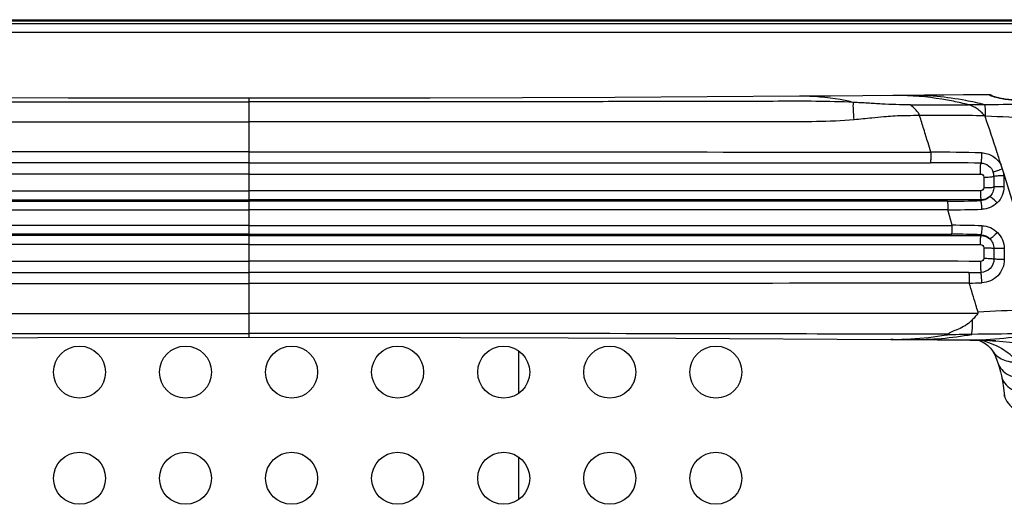
# Model space of a CAD drawing. Units: millimetres. Extents: x 0 to 1189, y 0 to 841.
# Drawn here: x 1102 to 1140, y 424 to 442 of the extents above; entities that cross this region are included whole.
import ezdxf

# ---------------------------------------------------------------- set-up
doc = ezdxf.new("R2010")
doc.units = ezdxf.units.MM
doc.header["$LTSCALE"] = 65.395
for name, color, linetype in [('3_ALL_AXES', 7, 'CONTINUOUS'), ('6_ALL_SURFS', 7, 'CONTINUOUS'), ('7_ALL_FEATURES', 7, 'CONTINUOUS')]:
    doc.layers.add(name, color=color, linetype=linetype)

msp = doc.modelspace()

# ---------------------------------------------------------------- linework, layer by layer
at = {"layer": '3_ALL_AXES', "color": 7, "linetype": 'Continuous'}
for p, q in [((1111.0918, 430.3362), (1111.0918, 439.3362)), ((1084.7414, 435.127), (1111.0918, 435.1265)), ((1137.4421, 435.127), (1111.0918, 435.1265)), ((1111.0918, 434.5458), (1084.573, 434.5468)), ((1111.0918, 434.5458), (1137.6106, 434.5468))]:
    msp.add_line(p, q, dxfattribs=at)
for points in [[(1111.0918, 439.3362), (1104.2672, 439.3444), (1097.3063, 439.3696), (1090.3342, 439.412)], [(1111.0918, 434.5458), (1105.1358, 434.5459), (1098.8679, 434.546), (1092.0644, 434.5463), (1084.573, 434.5468)], [(1111.0918, 434.5458), (1117.0477, 434.5459), (1123.3156, 434.546), (1130.1191, 434.5463), (1137.6106, 434.5468)], [(1086.8882, 430.2499), (1095.003, 430.2981), (1103.1222, 430.3269), (1111.0918, 430.3362)]]:
    msp.add_lwpolyline(points, dxfattribs=at)
for centre in [(1104.6918, 429.0162), (1108.6918, 429.0162), (1112.6918, 429.0162), (1116.6918, 429.0162), (1120.6918, 429.0162), (1124.6918, 429.0162), (1128.6918, 429.0162), (1104.6918, 425.0162), (1108.6918, 425.0162), (1112.6918, 425.0162), (1116.6918, 425.0162), (1120.6918, 425.0162), (1124.6918, 425.0162), (1128.6918, 425.0162)]:
    msp.add_circle(centre, 0.98, dxfattribs=at)
for points, knots in [([(1088.2984, 439.1799), (1089.2463, 439.2288), (1091.1466, 439.2193), (1093.9945, 439.215), (1096.8437, 439.209), (1099.693, 439.2046), (1102.5425, 439.2009), (1106.3421, 439.1974), (1109.1919, 439.1964), (1111.0918, 439.1965)], [0, 0, 0, 0, 0.1249343, 0.2499143, 0.374908, 0.499913, 0.624927, 0.7499477, 1, 1, 1, 1]), ([(1133.8852, 439.1799), (1132.9372, 439.2288), (1131.0369, 439.2193), (1128.189, 439.215), (1125.3398, 439.209), (1122.4905, 439.2046), (1119.641, 439.2009), (1115.8414, 439.1974), (1112.9916, 439.1964), (1111.0918, 439.1965)], [0, 0, 0, 0, 0.1249343, 0.2499143, 0.374908, 0.499913, 0.624927, 0.7499477, 1, 1, 1, 1]), ([(1088.2728, 438.5257), (1089.2191, 438.4433), (1091.1233, 438.4521), (1093.9732, 438.4492), (1096.826, 438.4503), (1099.6786, 438.4501), (1102.5317, 438.45), (1106.3361, 438.4498), (1109.1895, 438.4497), (1111.0918, 438.4497)], [0, 0, 0, 0, 0.1248705, 0.2498496, 0.3748468, 0.4998592, 0.6248837, 0.7499174, 1, 1, 1, 1]), ([(1133.9107, 438.5257), (1132.9645, 438.4433), (1131.0602, 438.4521), (1128.2104, 438.4492), (1125.3576, 438.4503), (1122.5049, 438.4501), (1119.6518, 438.45), (1115.8474, 438.4498), (1112.9941, 438.4497), (1111.0918, 438.4497)], [0, 0, 0, 0, 0.1248705, 0.2498496, 0.3748468, 0.4998592, 0.6248837, 0.7499174, 1, 1, 1, 1]), ([(1111.0918, 437.3154), (1108.9486, 437.3154), (1100.3792, 437.3147), (1091.8097, 437.3112), (1085.3835, 437.3063)], [0, 0, 0, 0, 0.2500963, 1, 1, 1, 1]), ([(1111.0918, 437.3154), (1113.2349, 437.3154), (1121.8044, 437.3147), (1130.3738, 437.3112), (1136.8, 437.3063)], [0, 0, 0, 0, 0.2500963, 1, 1, 1, 1]), ([(1111.0918, 436.9025), (1108.9497, 436.9025), (1100.3848, 436.9027), (1091.8199, 436.9036), (1085.3971, 436.9045)], [0, 0, 0, 0, 0.2501012, 1, 1, 1, 1]), ([(1111.0918, 436.9025), (1113.2339, 436.9025), (1121.7988, 436.9027), (1130.3637, 436.9036), (1136.7865, 436.9045)], [0, 0, 0, 0, 0.2501012, 1, 1, 1, 1]), ([(1111.0918, 436.4706), (1108.792, 436.4707), (1099.5976, 436.4715), (1090.4032, 436.4754), (1083.5086, 436.4803)], [0, 0, 0, 0, 0.2501237, 1, 1, 1, 1]), ([(1111.0918, 436.4706), (1113.3915, 436.4707), (1122.5859, 436.4715), (1131.7803, 436.4754), (1138.6749, 436.4803)], [0, 0, 0, 0, 0.2501237, 1, 1, 1, 1]), ([(1083.5086, 435.8507), (1085.8056, 435.8496), (1094.9999, 435.8461), (1104.1943, 435.8446), (1111.0918, 435.8446)], [0, 0, 0, 0, 0.2498192, 1, 1, 1, 1]), ([(1138.6749, 435.8507), (1136.378, 435.8496), (1127.1836, 435.8461), (1117.9892, 435.8446), (1111.0918, 435.8446)], [0, 0, 0, 0, 0.2498192, 1, 1, 1, 1]), ([(1083.492, 435.5075), (1085.7903, 435.5078), (1094.9902, 435.5088), (1104.1902, 435.5092), (1111.0918, 435.5092)], [0, 0, 0, 0, 0.2498194, 1, 1, 1, 1]), ([(1084.7588, 435.4558), (1086.9518, 435.4556), (1095.7294, 435.455), (1104.5071, 435.4548), (1111.0918, 435.4548)], [0, 0, 0, 0, 0.2498319, 1, 1, 1, 1]), ([(1138.6916, 435.5075), (1136.3932, 435.5078), (1127.1933, 435.5088), (1117.9934, 435.5092), (1111.0918, 435.5092)], [0, 0, 0, 0, 0.2498194, 1, 1, 1, 1]), ([(1137.4247, 435.4558), (1135.2318, 435.4556), (1126.4541, 435.455), (1117.6765, 435.4548), (1111.0918, 435.4548)], [0, 0, 0, 0, 0.2498319, 1, 1, 1, 1]), ([(1111.0918, 434.1632), (1108.7906, 434.1632), (1099.5907, 434.1633), (1090.3908, 434.1643), (1083.492, 434.1656)], [0, 0, 0, 0, 0.2501262, 1, 1, 1, 1]), ([(1111.0918, 434.2176), (1108.8823, 434.2176), (1100.0487, 434.2174), (1091.2152, 434.2164), (1084.5911, 434.2152)], [0, 0, 0, 0, 0.2501201, 1, 1, 1, 1]), ([(1111.0918, 434.2176), (1113.3012, 434.2176), (1122.1348, 434.2174), (1130.9684, 434.2164), (1137.5925, 434.2152)], [0, 0, 0, 0, 0.2501201, 1, 1, 1, 1]), ([(1111.0918, 434.1632), (1113.3929, 434.1632), (1122.5928, 434.1633), (1131.7927, 434.1643), (1138.6915, 434.1656)], [0, 0, 0, 0, 0.2501262, 1, 1, 1, 1]), ([(1111.0918, 433.8278), (1108.792, 433.8278), (1099.5976, 433.8271), (1090.4031, 433.8237), (1083.5085, 433.8197)], [0, 0, 0, 0, 0.2501265, 1, 1, 1, 1]), ([(1111.0918, 433.8278), (1113.3915, 433.8278), (1122.586, 433.8271), (1131.7804, 433.8237), (1138.6751, 433.8197)], [0, 0, 0, 0, 0.2501265, 1, 1, 1, 1]), ([(1083.5084, 433.1908), (1085.8054, 433.1926), (1094.9999, 433.199), (1104.1944, 433.2017), (1111.0918, 433.2017)], [0, 0, 0, 0, 0.2498321, 1, 1, 1, 1]), ([(1138.6752, 433.1908), (1136.3781, 433.1926), (1127.1836, 433.199), (1117.9892, 433.2017), (1111.0918, 433.2017)], [0, 0, 0, 0, 0.2498321, 1, 1, 1, 1]), ([(1083.951, 432.7677), (1086.2113, 432.768), (1095.2582, 432.7692), (1104.3052, 432.7699), (1111.0918, 432.7699)], [0, 0, 0, 0, 0.2498453, 1, 1, 1, 1]), ([(1138.2326, 432.7677), (1135.9722, 432.768), (1126.9253, 432.7692), (1117.8784, 432.7699), (1111.0918, 432.7699)], [0, 0, 0, 0, 0.2498453, 1, 1, 1, 1]), ([(1083.9324, 432.3669), (1086.1944, 432.3651), (1095.2475, 432.3591), (1104.3006, 432.3569), (1111.0918, 432.3569)], [0, 0, 0, 0, 0.2498531, 1, 1, 1, 1]), ([(1138.2511, 432.3669), (1135.9892, 432.3651), (1126.9361, 432.3591), (1117.8829, 432.3569), (1111.0918, 432.3569)], [0, 0, 0, 0, 0.2498531, 1, 1, 1, 1]), ([(1083.6115, 431.2297), (1085.9004, 431.2279), (1095.0605, 431.2225), (1104.2206, 431.2227), (1111.0918, 431.2227)], [0, 0, 0, 0, 0.2498804, 1, 1, 1, 1]), ([(1138.5721, 431.2297), (1136.2831, 431.2279), (1127.123, 431.2225), (1117.9629, 431.2227), (1111.0918, 431.2227)], [0, 0, 0, 0, 0.2498804, 1, 1, 1, 1]), ([(1084.7216, 430.4413), (1086.9184, 430.4467), (1095.7084, 430.4662), (1104.4985, 430.4762), (1111.0918, 430.4759)], [0, 0, 0, 0, 0.2499119, 1, 1, 1, 1]), ([(1137.4619, 430.4413), (1135.2652, 430.4467), (1126.4751, 430.4662), (1117.6851, 430.4762), (1111.0918, 430.4759)], [0, 0, 0, 0, 0.2499119, 1, 1, 1, 1])]:
    msp.add_open_spline(points, degree=3, knots=knots, dxfattribs=at)
at = {"layer": '6_ALL_SURFS', "color": 7, "linetype": 'Continuous'}
msp.add_line((1136.5627, 439.4502), (1135.3741, 439.4401), dxfattribs=at)
for points in [[(1131.8493, 439.412), (1124.8772, 439.3696), (1117.9163, 439.3444), (1111.0918, 439.3362)], [(1135.3743, 439.4401), (1134.2325, 439.4305), (1133.0114, 439.4208), (1131.8493, 439.412)], [(1139.0143, 439.4648), (1138.7887, 439.4644), (1138.0291, 439.4611), (1137.288, 439.456), (1136.5627, 439.4502)], [(1111.0918, 430.3362), (1119.0614, 430.3269), (1127.1805, 430.2981), (1135.2954, 430.2499)], [(1135.2952, 430.2499), (1136.5173, 430.2408), (1137.0485, 430.2367), (1137.572, 430.2326)], [(1137.572, 430.2326), (1138.1244, 430.228), (1138.2668, 430.2266), (1138.4006, 430.2251), (1138.5256, 430.2235), (1138.6421, 430.2218), (1138.7501, 430.22), (1138.8492, 430.2181), (1138.9394, 430.2162), (1139.0203, 430.2142), (1139.0911, 430.2122), (1139.1507, 430.2103), (1139.1974, 430.2086), (1139.2301, 430.2073), (1139.2494, 430.2064), (1139.2545, 430.2062)]]:
    msp.add_lwpolyline(points, dxfattribs=at)
at = {"layer": '7_ALL_FEATURES', "color": 7, "linetype": 'Continuous'}
for p, q in [((732.7518, 442.2962), (1168.6318, 442.2962)), ((732.9518, 442.2562), (1168.4318, 442.2562)), ((1168.2718, 442.1362), (733.1118, 442.1362)), ((1168.2718, 441.8162), (733.1118, 441.8162)), ((1135.4621, 439.4405), (1135.3741, 439.4401)), ((1138.2212, 439.0894), (1138.2164, 439.0907)), ((1139.1783, 439.0918), (1138.8413, 439.0888)), ((1138.7958, 436.3622), (1138.7952, 435.9693)), ((1139.1817, 436.3927), (1139.1796, 435.9898)), ((1139.5584, 436.4097), (1139.558, 436.0022)), ((1138.6917, 435.4778), (1138.6916, 435.5075)), ((1137.6098, 434.5495), (1137.4414, 435.1293)), ((1138.6918, 434.1951), (1138.6915, 434.1656)), ((1138.7953, 433.7011), (1138.796, 433.3088)), ((1139.1802, 433.682), (1139.182, 433.2795)), ((1139.5687, 433.6708), (1139.572, 433.2624)), ((1135.3754, 430.2496), (1135.2952, 430.2499)), ((1136.0477, 430.2678), (1136.0432, 430.2676)), ((1136.0477, 430.2678), (1136.0433, 430.2675)), ((1139.2526, 430.1823), (1139.2356, 430.1837)), ((1139.2525, 430.1819), (1139.2356, 430.1837)), ((1121.2518, 429.8199), (1121.2518, 428.2124)), ((1139.124, 429.8186), (1139.1242, 429.8183)), ((1139.5615, 428.2169), (1139.5727, 428.0972)), ((1121.2518, 425.8199), (1121.2518, 424.2124))]:
    msp.add_line(p, q, dxfattribs=at)
for points in [[(1139.1321, 439.4128), (1139.1294, 439.4161), (1139.1066, 439.4356), (1139.0806, 439.4505), (1139.0522, 439.4603), (1139.0225, 439.4646), (1139.0143, 439.4648)], [(1139.1378, 439.4108), (1139.1269, 439.4146), (1139.1179, 439.4179), (1139.111, 439.4207), (1139.106, 439.4227), (1139.1033, 439.4239), (1139.103, 439.4241)], [(1139.9476, 439.2715), (1139.9066, 439.2728), (1139.8529, 439.2755), (1139.8, 439.2793), (1139.7481, 439.2839), (1139.6975, 439.2894), (1139.6485, 439.2956), (1139.6013, 439.3024), (1139.556, 439.3096), (1139.5127, 439.3171), (1139.4716, 439.3249), (1139.4327, 439.3327), (1139.3959, 439.3406), (1139.3614, 439.3485), (1139.3292, 439.3561), (1139.2992, 439.3636), (1139.2714, 439.3709), (1139.2459, 439.3778), (1139.2226, 439.3843), (1139.2015, 439.3905), (1139.1825, 439.3962), (1139.1656, 439.4015), (1139.1507, 439.4064), (1139.1378, 439.4108)], [(1136.3881, 438.6824), (1136.3844, 438.6815), (1136.381, 438.68), (1136.3784, 438.6781)], [(1138.5889, 430.2226), (1138.7251, 430.1654), (1138.8515, 430.0944), (1138.9559, 430.0156), (1139.0478, 429.9219), (1139.1242, 429.8183)], [(1139.124, 429.8186), (1139.1791, 429.7261), (1139.2407, 429.6017), (1139.2957, 429.4667), (1139.3318, 429.362)], [(1139.3319, 429.3619), (1139.3754, 429.2187), (1139.425, 429.0314), (1139.4606, 428.8749)], [(1139.4606, 428.8749), (1139.5002, 428.6703), (1139.5377, 428.4253), (1139.5615, 428.2169)]]:
    msp.add_lwpolyline(points, dxfattribs=at)
for centre, radius, start, end in [((1135.4713, 428.2706), 11.1699, 87.69703, 90.04704), ((1139.0146, 439.2932), 0.1609, 76.42307, 88.91682), ((1136.7433, 862.4853), 423.398, 269.901768, 270.199757), ((1137.1629, 221.3725), 217.3113, 89.558835, 90.204287), ((1139.2342, 447.9506), 9.2992, 267.62037, 267.74189), ((1136.4605, 351.9189), 85.3891, 88.487548, 89.772348), ((1136.4565, 200.7751), 236.1296, 89.458564, 89.919944), ((1138.677, 436.3926), 0.5047, 0.01471, 17.71214), ((1138.6853, 436.4052), 0.8731, 0.29669, 6.7896), ((1136.8524, 504.9175), 69.464, 270.472058, 271.517318), ((1136.4972, 526.295), 91.1706, 270.593382, 271.402271), ((1137.2773, 382.7319), 51.8187, 88.39434, 89.63243), ((1137.0148, 372.6509), 61.567, 88.439222, 89.462425), ((1137.765, 502.8749), 70.1087, 270.382076, 270.754904), ((1137.4669, 474.1997), 41.8362, 271.07252, 271.72068), ((1136.1451, 442.7426), 12.4986, 269.53587, 280.14183), ((1135.4038, 442.027), 11.7768, 273.1346, 279.69079), ((1139.5619, 353.2733), 77.1755, 90.902768, 91.615488), ((1138.1582, 444.2305), 14.0023, 269.4773, 280.60616), ((1135.3838, 442.3637), 12.1142, 269.96023, 273.1207), ((1141.0835, 447.1389), 17.0556, 263.02, 263.78003)]:
    msp.add_arc(centre, radius, start, end, dxfattribs=at)
for points, knots in [([(1133.8852, 439.1799), (1133.718, 439.22), (1133.0482, 439.3596), (1132.3613, 439.4158), (1131.8493, 439.412)], [0, 0, 0, 0, 0.2513598, 1, 1, 1, 1]), ([(1138.2194, 439.0899), (1138.031, 439.139), (1137.2753, 439.3149), (1136.5006, 439.4081), (1135.9201, 439.4314)], [0, 0, 0, 0, 0.25104, 1, 1, 1, 1]), ([(1138.8413, 439.0888), (1138.6024, 439.1505), (1137.6435, 439.3655), (1136.6562, 439.4511), (1135.9205, 439.4447)], [0, 0, 0, 0, 0.2510787, 1, 1, 1, 1]), ([(1139.0176, 439.454), (1139.0172, 439.4568), (1139.0165, 439.4597), (1139.0153, 439.4648), (1139.0143, 439.4648)], [0, 0, 0, 0, 0.7291107, 1, 1, 1, 1]), ([(1139.1431, 439.4008), (1139.1254, 439.4063), (1139.0947, 439.4165), (1139.0547, 439.4311), (1139.0318, 439.4421), (1139.0183, 439.4499), (1139.0176, 439.454)], [0, 0, 0, 0, 0.4061869, 0.7107356, 0.9082292, 1, 1, 1, 1]), ([(1139.9007, 439.2663), (1139.8258, 439.2697), (1139.5698, 439.2923), (1139.3167, 439.3461), (1139.1431, 439.4008)], [0, 0, 0, 0, 0.2917266, 1, 1, 1, 1]), ([(1133.9107, 438.5257), (1133.8973, 438.6543), (1133.8803, 438.8719), (1133.8755, 439.0913), (1133.8852, 439.1799)], [0, 0, 0, 0, 0.5923244, 1, 1, 1, 1]), ([(1136.0174, 439.0879), (1135.6612, 439.0896), (1135.1272, 439.1034), (1134.4173, 439.151), (1134.0625, 439.1707), (1133.8852, 439.1799)], [0, 0, 0, 0, 0.5007042, 0.7503551, 1, 1, 1, 1]), ([(1136.3881, 438.6824), (1136.3646, 438.7274), (1136.2691, 438.8852), (1136.1324, 439.0198), (1136.0174, 439.0879)], [0, 0, 0, 0, 0.2753305, 1, 1, 1, 1]), ([(1138.8361, 438.6774), (1138.7902, 438.7241), (1138.7026, 438.8184), (1138.5082, 438.9769), (1138.337, 439.0576), (1138.2197, 439.0899)], [0, 0, 0, 0, 0.2617193, 0.5135537, 1, 1, 1, 1]), ([(1138.8413, 439.0888), (1138.6863, 439.0884), (1138.4796, 439.0918), (1138.2729, 439.0891), (1138.2212, 439.0894)], [0, 0, 0, 0, 0.7498039, 1, 1, 1, 1]), ([(1138.8678, 438.6586), (1138.8688, 438.7428), (1138.8661, 438.8865), (1138.8541, 439.0306), (1138.8413, 439.0888)], [0, 0, 0, 0, 0.5857667, 1, 1, 1, 1]), ([(1141.0169, 439.1131), (1140.8664, 439.1111), (1140.2535, 439.103), (1139.6407, 439.0961), (1139.1783, 439.0918)], [0, 0, 0, 0, 0.2456406, 1, 1, 1, 1]), ([(1136.3785, 438.6778), (1136.3022, 438.6838), (1136.0794, 438.6798), (1135.6283, 438.6771), (1135.1045, 438.6468), (1134.5058, 438.5811), (1134.1342, 438.5451), (1133.9107, 438.5257)], [0, 0, 0, 0, 0.0927341, 0.2696821, 0.5473259, 0.728097, 1, 1, 1, 1]), ([(1136.7997, 437.3073), (1136.7642, 437.4223), (1136.6785, 437.7096), (1136.5367, 438.1661), (1136.4335, 438.5086), (1136.3784, 438.6781)], [0, 0, 0, 0, 0.2517065, 0.627214, 1, 1, 1, 1]), ([(1139.4526, 436.8204), (1139.4036, 436.975), (1139.2056, 437.5891), (1139.0029, 438.2017), (1138.8481, 438.6594)], [0, 0, 0, 0, 0.2512965, 1, 1, 1, 1]), ([(1143.4355, 438.3553), (1143.0715, 438.3908), (1141.5514, 438.5249), (1140.0272, 438.6117), (1138.8678, 438.6586)], [0, 0, 0, 0, 0.2396026, 1, 1, 1, 1]), ([(1136.7997, 437.3073), (1136.8004, 437.2267), (1136.7978, 437.0925), (1136.7936, 436.9577), (1136.7853, 436.9045)], [0, 0, 0, 0, 0.5996096, 1, 1, 1, 1]), ([(1138.7142, 437.2782), (1138.714, 437.2027), (1138.709, 437.0746), (1138.6994, 436.9459), (1138.6879, 436.8942)], [0, 0, 0, 0, 0.5879823, 1, 1, 1, 1]), ([(1138.7142, 437.2782), (1138.8636, 437.2742), (1139.1656, 437.1835), (1139.3804, 436.9538), (1139.452, 436.8222)], [0, 0, 0, 0, 0.499509, 1, 1, 1, 1]), ([(1138.6749, 436.4803), (1138.6744, 436.5618), (1138.6763, 436.6998), (1138.6811, 436.838), (1138.6879, 436.8942)], [0, 0, 0, 0, 0.5900722, 1, 1, 1, 1]), ([(1138.6879, 436.8942), (1138.7902, 436.8925), (1138.9992, 436.8234), (1139.1265, 436.6436), (1139.1577, 436.5461)], [0, 0, 0, 0, 0.4998835, 1, 1, 1, 1]), ([(1138.6749, 436.4803), (1138.7055, 436.4803), (1138.7694, 436.4557), (1138.7948, 436.3925), (1138.7958, 436.3622)], [0, 0, 0, 0, 0.5011917, 1, 1, 1, 1]), ([(1138.7958, 436.3653), (1138.8721, 436.3648), (1139.0008, 436.3689), (1139.1305, 436.3795), (1139.1817, 436.3927)], [0, 0, 0, 0, 0.5907206, 1, 1, 1, 1]), ([(1139.5056, 436.6705), (1139.4366, 436.6492), (1139.3199, 436.6101), (1139.2039, 436.5678), (1139.1577, 436.5461)], [0, 0, 0, 0, 0.5860895, 1, 1, 1, 1]), ([(1139.5584, 436.4097), (1139.4842, 436.4114), (1139.3586, 436.4097), (1139.2323, 436.4034), (1139.1817, 436.3932)], [0, 0, 0, 0, 0.5894317, 1, 1, 1, 1]), ([(1141.183, 431.3801), (1141.1086, 431.5862), (1140.9735, 432.0056), (1140.7737, 432.6383), (1140.5675, 433.275), (1140.2985, 434.1343), (1139.959, 435.2133), (1139.6915, 436.0794), (1139.5514, 436.5111)], [0, 0, 0, 0, 0.1220745, 0.2454192, 0.369743, 0.4949538, 0.7471128, 1, 1, 1, 1]), ([(1138.7952, 435.9693), (1138.7951, 435.9389), (1138.769, 435.8755), (1138.7054, 435.8507), (1138.6749, 435.8507)], [0, 0, 0, 0, 0.4992972, 1, 1, 1, 1]), ([(1138.7952, 435.9693), (1138.8709, 435.9689), (1138.9992, 435.972), (1139.1279, 435.9799), (1139.1796, 435.9898)], [0, 0, 0, 0, 0.589583, 1, 1, 1, 1]), ([(1139.1796, 435.9898), (1139.1792, 435.9238), (1139.1519, 435.791), (1139.0749, 435.6792), (1139.0277, 435.6335)], [0, 0, 0, 0, 0.5007347, 1, 1, 1, 1]), ([(1139.558, 436.0022), (1139.4838, 436.0036), (1139.3577, 436.0024), (1139.2311, 435.9976), (1139.1796, 435.9898)], [0, 0, 0, 0, 0.5876358, 1, 1, 1, 1]), ([(1139.558, 436.0022), (1139.5581, 435.8901), (1139.5136, 435.6639), (1139.3841, 435.473), (1139.3043, 435.3949)], [0, 0, 0, 0, 0.5008809, 1, 1, 1, 1]), ([(1138.6749, 435.8507), (1138.6752, 435.7807), (1138.6781, 435.6663), (1138.6829, 435.5515), (1138.6898, 435.5075)], [0, 0, 0, 0, 0.6109828, 1, 1, 1, 1]), ([(1139.0276, 435.6335), (1138.9629, 435.5661), (1138.8472, 435.499), (1138.7233, 435.4797), (1138.6917, 435.4779)], [0, 0, 0, 0, 0.7472397, 1, 1, 1, 1]), ([(1139.3043, 435.3949), (1139.2534, 435.4483), (1139.1799, 435.5204), (1139.0853, 435.5975), (1139.0453, 435.6251), (1139.0277, 435.6335)], [0, 0, 0, 0, 0.6041789, 0.8403125, 1, 1, 1, 1]), ([(1137.4247, 435.4558), (1137.4328, 435.414), (1137.438, 435.3046), (1137.4417, 435.1958), (1137.4414, 435.1293)], [0, 0, 0, 0, 0.3900578, 1, 1, 1, 1]), ([(1138.7284, 435.1517), (1138.7263, 435.2182), (1138.7179, 435.327), (1138.7046, 435.4375), (1138.6892, 435.4777)], [0, 0, 0, 0, 0.6071461, 1, 1, 1, 1]), ([(1139.3043, 435.3949), (1139.2285, 435.3207), (1139.0474, 435.1998), (1138.8344, 435.1543), (1138.7283, 435.1517)], [0, 0, 0, 0, 0.4998686, 1, 1, 1, 1]), ([(1137.5925, 434.2152), (1137.6003, 434.2577), (1137.606, 434.3688), (1137.6094, 434.4793), (1137.6106, 434.5468)], [0, 0, 0, 0, 0.3902496, 1, 1, 1, 1]), ([(1138.7293, 434.5302), (1138.7274, 434.4619), (1138.7188, 434.3501), (1138.7053, 434.2365), (1138.6892, 434.1951)], [0, 0, 0, 0, 0.6066183, 1, 1, 1, 1]), ([(1138.7293, 434.5302), (1138.8373, 434.5272), (1139.054, 434.4795), (1139.2374, 434.3547), (1139.314, 434.2786)], [0, 0, 0, 0, 0.4999959, 1, 1, 1, 1]), ([(1138.6751, 433.8197), (1138.6754, 433.8902), (1138.6782, 434.0055), (1138.683, 434.1212), (1138.6899, 434.1656)], [0, 0, 0, 0, 0.6109086, 1, 1, 1, 1]), ([(1139.314, 434.2786), (1139.2619, 434.2244), (1139.1865, 434.1514), (1139.0899, 434.0732), (1139.049, 434.0449), (1139.0311, 434.0364)], [0, 0, 0, 0, 0.6039086, 0.84058, 1, 1, 1, 1]), ([(1139.314, 434.2786), (1139.3933, 434.1998), (1139.5221, 434.0087), (1139.5678, 433.783), (1139.5687, 433.6708)], [0, 0, 0, 0, 0.4991225, 1, 1, 1, 1]), ([(1138.6751, 433.8197), (1138.7056, 433.8196), (1138.7691, 433.7949), (1138.7953, 433.7315), (1138.7953, 433.7011)], [0, 0, 0, 0, 0.5006108, 1, 1, 1, 1]), ([(1139.0311, 434.0364), (1139.0776, 433.9906), (1139.1532, 433.8793), (1139.1798, 433.7474), (1139.1802, 433.682)], [0, 0, 0, 0, 0.4992006, 1, 1, 1, 1]), ([(1138.7953, 433.7011), (1138.8712, 433.7015), (1138.9996, 433.6986), (1139.1284, 433.6912), (1139.1802, 433.682)], [0, 0, 0, 0, 0.5905225, 1, 1, 1, 1]), ([(1139.5687, 433.6708), (1139.4926, 433.6693), (1139.3631, 433.6703), (1139.2332, 433.6745), (1139.1802, 433.682)], [0, 0, 0, 0, 0.5876173, 1, 1, 1, 1]), ([(1138.6752, 433.1908), (1138.6746, 433.1073), (1138.6768, 432.9678), (1138.6813, 432.828), (1138.6887, 432.7723)], [0, 0, 0, 0, 0.5975453, 1, 1, 1, 1]), ([(1138.796, 433.3088), (1138.7957, 433.2784), (1138.7692, 433.2153), (1138.7057, 433.1907), (1138.6752, 433.1908)], [0, 0, 0, 0, 0.4988568, 1, 1, 1, 1]), ([(1139.182, 433.2795), (1139.1821, 433.1521), (1139.078, 432.8873), (1138.816, 432.7751), (1138.6887, 432.7722)], [0, 0, 0, 0, 0.500275, 1, 1, 1, 1]), ([(1139.572, 433.2624), (1139.5723, 433.1505), (1139.5287, 432.9239), (1139.341, 432.6352), (1139.0595, 432.4373), (1138.8348, 432.3857), (1138.7231, 432.3824)], [0, 0, 0, 0, 0.2498288, 0.5002802, 0.7505641, 1, 1, 1, 1]), ([(1138.796, 433.3089), (1138.8724, 433.3088), (1139.0012, 433.3037), (1139.1309, 433.2926), (1139.182, 433.2795)], [0, 0, 0, 0, 0.5913086, 1, 1, 1, 1]), ([(1139.572, 433.2624), (1139.4954, 433.2608), (1139.3653, 433.2629), (1139.2345, 433.2696), (1139.182, 433.2803)], [0, 0, 0, 0, 0.5887368, 1, 1, 1, 1]), ([(1138.2326, 432.7677), (1138.2423, 432.7158), (1138.2476, 432.5827), (1138.251, 432.4505), (1138.2505, 432.3708)], [0, 0, 0, 0, 0.3986199, 1, 1, 1, 1]), ([(1138.7231, 432.3824), (1138.7226, 432.46), (1138.7157, 432.59), (1138.7039, 432.7215), (1138.6887, 432.7723)], [0, 0, 0, 0, 0.5943679, 1, 1, 1, 1]), ([(1138.5827, 431.2812), (1138.5548, 431.3708), (1138.4425, 431.7336), (1138.3322, 432.0969), (1138.2499, 432.3708)], [0, 0, 0, 0, 0.2470039, 1, 1, 1, 1]), ([(1140.926, 431.3718), (1140.733, 431.3664), (1139.9517, 431.3426), (1139.1706, 431.3104), (1138.5827, 431.2812)], [0, 0, 0, 0, 0.2469788, 1, 1, 1, 1]), ([(1138.3782, 430.9951), (1138.3112, 430.9257), (1138.1659, 430.799), (1137.9108, 430.6565), (1137.6722, 430.5712), (1137.4961, 430.5049), (1137.4619, 430.4413)], [0, 0, 0, 0, 0.2683445, 0.5336226, 0.7990682, 1, 1, 1, 1]), ([(1138.3459, 430.4393), (1138.3579, 430.5117), (1138.3705, 430.6974), (1138.3764, 430.8829), (1138.3782, 430.9951)], [0, 0, 0, 0, 0.395445, 1, 1, 1, 1]), ([(1137.3862, 430.4182), (1137.4007, 430.4207), (1137.4224, 430.4246), (1137.447, 430.4322), (1137.4595, 430.4368), (1137.4619, 430.4413)], [0, 0, 0, 0, 0.5553058, 0.8088087, 1, 1, 1, 1]), ([(1140.7354, 430.4674), (1140.539, 430.4649), (1139.7425, 430.455), (1138.946, 430.4457), (1138.3459, 430.4393)], [0, 0, 0, 0, 0.2465991, 1, 1, 1, 1]), ([(1144.9264, 430.492), (1144.4608, 430.3895), (1142.5905, 430.0573), (1140.6664, 430.0292), (1139.2525, 430.1819)], [0, 0, 0, 0, 0.2510794, 1, 1, 1, 1]), ([(1140.0723, 429.3956), (1139.9056, 429.5984), (1139.4708, 429.9523), (1138.953, 430.145), (1138.6796, 430.2214)], [0, 0, 0, 0, 0.4804481, 1, 1, 1, 1]), ([(1139.1242, 429.8183), (1139.2166, 429.6758), (1139.5139, 429.436), (1139.8839, 429.3857), (1140.0723, 429.3956)], [0, 0, 0, 0, 0.4735994, 1, 1, 1, 1]), ([(1139.3319, 429.3619), (1139.3616, 429.2696), (1139.4682, 429.0895), (1139.7303, 428.896), (1140.067, 428.7837), (1140.3143, 428.7674), (1140.4423, 428.7727)], [0, 0, 0, 0, 0.2167555, 0.451895, 0.713665, 1, 1, 1, 1]), ([(1139.4606, 428.8749), (1139.4817, 428.7755), (1139.5784, 428.576), (1139.8445, 428.3546), (1140.1981, 428.2172), (1140.4623, 428.1881), (1140.5997, 428.1882)], [0, 0, 0, 0, 0.2133897, 0.4477817, 0.7113769, 1, 1, 1, 1]), ([(1139.5615, 428.2169), (1139.5717, 428.1105), (1139.6527, 427.8898), (1139.9146, 427.6328), (1140.2778, 427.46), (1140.5554, 427.4107), (1140.7004, 427.4021)], [0, 0, 0, 0, 0.2123479, 0.4469855, 0.7115551, 1, 1, 1, 1])]:
    msp.add_open_spline(points, degree=3, knots=knots, dxfattribs=at)
for points in [[(1139.0524, 439.4496), (1139.0745, 439.4442), (1139.096, 439.4338), (1139.1139, 439.4196)], [(1138.8481, 438.6594), (1138.8458, 438.6662), (1138.8412, 438.6722), (1138.8361, 438.6774)], [(1139.5056, 436.6705), (1139.4892, 436.7209), (1139.4686, 436.7699), (1139.4526, 436.8204)], [(1139.5514, 436.5111), (1139.5338, 436.5635), (1139.5226, 436.6179), (1139.5056, 436.6705)], [(1139.0276, 435.6335), (1138.9384, 435.5538), (1138.8112, 435.5057), (1138.6916, 435.5075)], [(1138.6915, 434.1656), (1138.8126, 434.1674), (1138.9416, 434.118), (1139.0311, 434.0364)], [(1138.6918, 434.195), (1138.8164, 434.1875), (1138.9452, 434.127), (1139.0311, 434.0364)], [(1138.5721, 431.2297), (1138.5126, 431.1475), (1138.4487, 431.0681), (1138.3782, 430.9951)], [(1138.5721, 431.2297), (1138.5823, 431.2439), (1138.5879, 431.2645), (1138.5827, 431.2812)]]:
    msp.add_open_spline(points, degree=3, dxfattribs=at)

doc.saveas('drawing.dxf')
